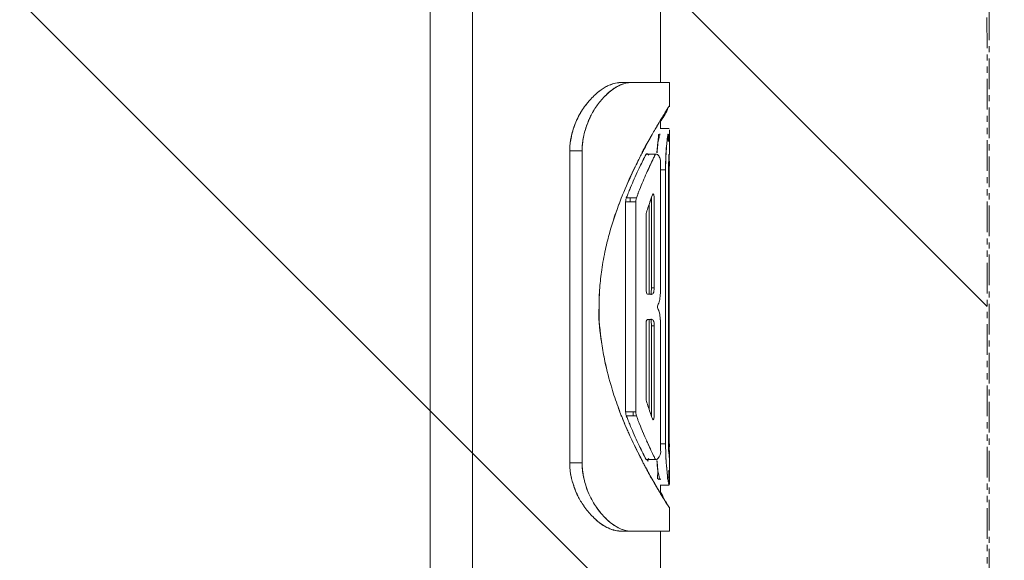
# Model space of a CAD drawing. Extents: x -143972 to 35836, y 1587 to 37261.
# Drawn here: x -84727 to -84526, y 9987 to 10097 of the extents above; entities that cross this region are included whole.
import ezdxf

# ---------------------------------------------------------------- set-up
doc = ezdxf.new("R2010")
doc.units = 0
doc.header["$LTSCALE"] = 5
doc.header["$PDMODE"] = 1
doc.linetypes.add('CENTER', pattern=[2, 1.25, -0.25, 0.25, -0.25])
doc.linetypes.add('PHANTOM', pattern=[2.5, 1.25, -0.25, 0.25, -0.25, 0.25, -0.25])
doc.layers.get('0').update_dxf_attribs({"color": 255, "linetype": 'CONTINUOUS'})
doc.layers.get('Defpoints').update_dxf_attribs({"color": 251, "linetype": 'CONTINUOUS'})
for name, color, linetype, lineweight in [('CENT001', 213, 'CENTER', 18), ('DIM001', 255, 'CONTINUOUS', 18), ('LINE001', 2, 'CONTINUOUS', 18), ('PHAN001', 1, 'PHANTOM', 18)]:
    doc.layers.add(name, color=color, linetype=linetype, lineweight=lineweight)
doc.styles.add('Dim_std', font='simplex.shx', dxfattribs={"width": 0.8, "bigfont": 'extfont.shx'})
doc.dimstyles.new('S1-50', dxfattribs={"dimscale": 50, "dimtxt": 3.2, "dimasz": 3, "dimexe": 1, "dimexo": 0.6, "dimgap": 1, "dimtad": 1, "dimdec": 3, "dimdsep": 46, "dimtxsty": 'Dim_std', "dimblk1": 'OPEN', "dimblk2": 'OPEN', "dimsah": 1, "dimcen": 0, "dimadec": 3, "dimazin": 2, "dimtfac": 1, "dimtdec": 3, "dimtmove": 1, "dimatfit": 0, "dimldrblk": 'OPEN', "dimfxl": 1, "dimtfill": 1, "dimtolj": 1, "dimtzin": 0, "dimarcsym": 0})

# ---------------------------------------------------------------- blocks, each defined once
blk = doc.blocks.new('_OPEN')
at = {"color": 0, "linetype": 'ByBlock'}
for p, q in [((-1, 0.1667), (0, 0)), ((0, 0), (-1, -0.1667)), ((0, 0), (-1, 0))]:
    blk.add_line(p, q, dxfattribs=at)
blk = doc.blocks.new('*D291')
at = {"layer": 'Defpoints', "color": 0, "transparency": 16777216}
for p in [(-86128.81, 15277.76), (-84535.92, 6577.76), (-81942.45, 6577.76)]:
    blk.add_point(p, dxfattribs=at)
at = {"layer": 'DIM001', "color": 0, "lineweight": -2, "transparency": 16777216}
for p, q in [((-86098.81, 15277.76), (-81892.45, 15277.76)), ((-81942.45, 15127.76), (-81942.45, 6727.76)), ((-84505.92, 6577.76), (-81892.45, 6577.76))]:
    blk.add_line(p, q, dxfattribs=at)
at = {"layer": 'DIM001', "color": 0, "lineweight": -2, "transparency": 16777216, "xscale": 150, "yscale": 150, "zscale": 150}
for p, rotation in [((-81942.45, 15277.76), 90), ((-81942.45, 6577.76), 270)]:
    blk.add_blockref('_OPEN', p, dxfattribs=dict(at, rotation=rotation))
at = {"layer": 'DIM001', "color": 0, "transparency": 16777216, "insert": (-82072.45, 11043.58), "char_height": 160, "attachment_point": 5, "rotation": 90, "style": 'Dim_std', "bg_fill": 3, "box_fill_scale": 1.1, "bg_fill_color": 9, "bg_fill_true_color": 13158600, "bg_fill_transparency": 0}
blk.add_mtext('\\A1;ピストン抜き高さ\u30008700', dxfattribs=at)
blk = doc.blocks.new('*D292')
at = {"layer": 'Defpoints', "color": 0, "transparency": 16777216}
for p in [(-86112.02, 13529.76), (-82283.44, 13529.76), (-84535.92, 6577.76)]:
    blk.add_point(p, dxfattribs=at)
at = {"layer": 'DIM001', "color": 0, "lineweight": -2, "transparency": 16777216}
for p, q in [((-86082.02, 13529.76), (-82233.44, 13529.76)), ((-82283.44, 6727.76), (-82283.44, 13379.76)), ((-84505.92, 6577.76), (-82233.44, 6577.76))]:
    blk.add_line(p, q, dxfattribs=at)
at = {"layer": 'DIM001', "color": 0, "lineweight": -2, "transparency": 16777216, "xscale": 150, "yscale": 150, "zscale": 150}
for p, rotation in [((-82283.44, 13529.76), 90), ((-82283.44, 6577.76), 270)]:
    blk.add_blockref('_OPEN', p, dxfattribs=dict(at, rotation=rotation))
at = {"layer": 'DIM001', "color": 0, "transparency": 16777216, "insert": (-82413.44, 9771.36), "char_height": 160, "attachment_point": 5, "rotation": 90, "style": 'Dim_std', "bg_fill": 3, "box_fill_scale": 1.1, "bg_fill_color": 9, "bg_fill_true_color": 13158600, "bg_fill_transparency": 0}
blk.add_mtext('\\A1;6952', dxfattribs=at)
blk = doc.blocks.new('*D305')
at = {"layer": 'Defpoints', "color": 0, "transparency": 16777216}
for p in [(-83444.01, 11459.76), (-82652.19, 11459.76), (-84535.92, 6577.76)]:
    blk.add_point(p, dxfattribs=at)
at = {"layer": 'DIM001', "color": 0, "lineweight": -2, "transparency": 16777216}
for p, q in [((-83414.01, 11459.76), (-82602.19, 11459.76)), ((-82652.19, 6727.76), (-82652.19, 11309.76)), ((-84505.92, 6577.76), (-82602.19, 6577.76))]:
    blk.add_line(p, q, dxfattribs=at)
at = {"layer": 'DIM001', "color": 0, "lineweight": -2, "transparency": 16777216, "xscale": 150, "yscale": 150, "zscale": 150}
for p, rotation in [((-82652.19, 11459.76), 90), ((-82652.19, 6577.76), 270)]:
    blk.add_blockref('_OPEN', p, dxfattribs=dict(at, rotation=rotation))
at = {"layer": 'DIM001', "color": 0, "transparency": 16777216, "insert": (-82782.19, 9769.99), "char_height": 160, "attachment_point": 5, "rotation": 90, "style": 'Dim_std', "bg_fill": 3, "box_fill_scale": 1.1, "bg_fill_color": 9, "bg_fill_true_color": 13158600, "bg_fill_transparency": 0}
blk.add_mtext('\\A1;4882', dxfattribs=at)
blk = doc.blocks.new('A$C436E1670')
at = {"layer": 'LINE001', "ltscale": 10}
for p, q in [((-178.12, 866.28), (-178.12, 205.79)), ((-225, 772.27), (-225, 841.13)), ((-186.74, 833.35), (-186.74, 284.03)), ((-216.89, 772.27), (-226.83, 772.27)), ((-226.83, 767.32), (-226.83, 772.27)), ((-225, 762.89), (-225, 764.53)), ((-226.83, 757.69), (-226.83, 762.64)), ((-226.79, 762.89), (-224.96, 762.89)), ((-224.76, 764.12), (-224.69, 764)), ((-224.66, 764.02), (-224.73, 764.14)), ((-226.57, 761.77), (-226.57, 761.77)), ((-226.25, 758.93), (-226.34, 760.01)), ((-209.08, 758.37), (-206.56, 758.37)), ((-209.08, 758.37), (-209.08, 694.71)), ((-206.56, 758.37), (-206.56, 694.71)), ((-226.78, 757.33), (-226.75, 757.04)), ((-226.73, 757.04), (-226.75, 757.34)), ((-226.13, 757.2), (-226.07, 755.38)), ((-222.07, 757.63), (-223.98, 757.63)), ((-226.82, 755.86), (-226.81, 754.45)), ((-226.81, 754.45), (-226.81, 698.63)), ((-226.65, 754.45), (-226.65, 698.63)), ((-226.05, 754.45), (-225.04, 754.45)), ((-226.05, 754.45), (-226.05, 698.63)), ((-225.04, 755.41), (-225.04, 730.43)), ((-223.72, 748.9), (-223.66, 749.36)), ((-223.72, 730.43), (-223.72, 748.9)), ((-223.66, 749.36), (-223.52, 749.55)), ((-223.52, 749.55), (-223.36, 749.37)), ((-223.16, 748.9), (-223.16, 730.43)), ((-220.1, 748.75), (-218.06, 748.75)), ((-220.03, 748.5), (-220.1, 748.75)), ((-219.98, 748.23), (-220.03, 748.5)), ((-219.97, 747.95), (-219.98, 748.23)), ((-218.87, 748.75), (-218.87, 747.95)), ((-218.06, 748.75), (-217.98, 748.5)), ((-217.98, 748.5), (-217.94, 748.23)), ((-217.94, 748.23), (-217.92, 747.95)), ((-222.7, 747.45), (-222.7, 729.14)), ((-217.92, 747.95), (-219.97, 747.95)), ((-219.97, 747.95), (-219.97, 705.12)), ((-217.92, 747.95), (-217.92, 705.12)), ((-222.15, 745.76), (-222.12, 745.64)), ((-222.12, 745.64), (-222.11, 745.51)), ((-222.11, 745.51), (-222.1, 745.36)), ((-222.1, 745.36), (-222.1, 729.79)), ((-223.16, 730.43), (-223.72, 730.43)), ((-222.35, 729.14), (-223.29, 729.14)), ((-222.23, 729.22), (-222.35, 729.14)), ((-222.14, 729.45), (-222.23, 729.22)), ((-222.1, 729.79), (-222.14, 729.45)), ((-224.46, 726.89), (-224.41, 726.68)), ((-224.41, 726.39), (-224.46, 726.18)), ((-224.41, 726.68), (-224.41, 726.39)), ((-225.04, 722.64), (-225.04, 697.67)), ((-223.72, 722.64), (-223.16, 722.64)), ((-223.72, 704.18), (-223.72, 722.64)), ((-223.29, 723.94), (-222.35, 723.94)), ((-223.16, 722.64), (-223.16, 704.18)), ((-222.7, 723.94), (-222.7, 705.63)), ((-222.35, 723.94), (-222.23, 723.85)), ((-222.23, 723.85), (-222.13, 723.62)), ((-222.13, 723.62), (-222.1, 723.29)), ((-222.1, 723.29), (-222.1, 707.71)), ((-222.12, 707.43), (-222.15, 707.31)), ((-222.1, 707.57), (-222.12, 707.43)), ((-222.1, 707.71), (-222.1, 707.57)), ((-223.66, 703.72), (-223.72, 704.18)), ((-220.1, 704.33), (-220.03, 704.57)), ((-218.06, 704.33), (-220.1, 704.33)), ((-220.03, 704.57), (-219.98, 704.84)), ((-219.98, 704.84), (-219.97, 705.12)), ((-219.97, 705.12), (-217.92, 705.12)), ((-219.47, 704.33), (-219.47, 705.12)), ((-217.98, 704.57), (-218.06, 704.33)), ((-217.94, 704.84), (-217.98, 704.57)), ((-217.92, 705.12), (-217.94, 704.84)), ((-223.52, 703.53), (-223.66, 703.72)), ((-223.36, 703.7), (-223.52, 703.53)), ((-226.05, 698.63), (-225.04, 698.63)), ((-226.83, 690.37), (-226.83, 695.86)), ((-223.98, 695.45), (-222.07, 695.45)), ((-222.32, 695.45), (-222.49, 695.09)), ((-221.44, 694.87), (-221.33, 695.08)), ((-221.33, 695.05), (-221.43, 694.87)), ((-209.08, 694.71), (-206.56, 694.71)), ((-226.33, 693.23), (-226.35, 692.99)), ((-226.79, 690.18), (-224.96, 690.18)), ((-226.78, 690.28), (-226.78, 690.25)), ((-225, 688.56), (-225, 690.18)), ((-224.13, 690), (-224.18, 689.91)), ((-224.17, 689.89), (-224.12, 689.99)), ((-225, 688.85), (-225.66, 687.69)), ((-224.68, 689.06), (-224.75, 688.95)), ((-224.75, 688.93), (-224.68, 689.04)), ((-224.68, 689.04), (-224.6, 689.18)), ((-224.25, 689.77), (-224.17, 689.89)), ((-226.83, 680.81), (-226.83, 685.72)), ((-226.78, 685.71), (-226.83, 685.61)), ((-226.83, 680.81), (-216.89, 680.81)), ((-225, 306.35), (-225, 680.81))]:
    blk.add_line(p, q, dxfattribs=at)
for centre, radius, start, end in [((-219.58, 765.15), 7.15, 62.2953, 68.854), ((-219.91, 764.54), 7.84, 56.7494, 62.2333), ((-220.82, 763.14), 9.51, 56.8017, 60.777), ((-218.5, 763.04), 9.53, 57.0879, 63.4252), ((-224.88, 758.5), 15.67, 44.1194, 46.0037), ((-225, 758.38), 15.85, 39.5974, 44.114), ((-225.07, 758.33), 15.94, 39.5812, 44.0731), ((-225.36, 758.1), 16.31, 30.6702, 39.5735), ((-225.16, 758.25), 16.06, 30.5606, 39.6046), ((-222.69, 757.91), 16.17, 42.7098, 47.5739), ((-221.89, 758.65), 15.09, 42.6887, 47.9036), ((-222.86, 757.75), 16.4, 35.8609, 42.7083), ((-227.8, 766.74), 1.21, 36.4504, 36.6531), ((-293.93, 723.09), 80.45, 30.6766, 32.3985), ((-225.28, 758.14), 16.21, 26.5114, 30.6801), ((-224.94, 758.39), 15.79, 26.268, 30.5466), ((-222.97, 757.68), 16.53, 30.7123, 35.8288), ((-222.91, 757.71), 16.47, 30.7371, 35.8727), ((-222.34, 758.05), 15.8, 24.7079, 30.7373), ((-222.32, 758.06), 15.79, 24.7038, 30.7394), ((-222.61, 757.94), 16.09, 17.4133, 24.6727), ((-368.12, 676.05), 168.25, 31.1957, 31.5158), ((-303.99, 717.22), 92.1, 29.9495, 30.5343), ((-337.97, 694.32), 132.99, 30.9817, 31.1924), ((-347.4, 692.17), 142.22, 29.7657, 29.9627), ((-310.28, 710.91), 100.71, 30.2595, 30.9971), ((-376.96, 675.24), 176.29, 29.3534, 29.7749), ((-227.93, 757.25), 19, 13.0768, 16.5957), ((-227.08, 757.6), 18.09, 12.6134, 16.3086), ((-224.42, 757.4), 17.98, 11.9442, 17.3208), ((-223.29, 757.72), 16.81, 12.6796, 17.4314), ((-355.25, 687.38), 151.41, 28.1596, 29.3746), ((-223.27, 757.72), 16.79, 12.2086, 12.6943), ((-269.28, 754.78), 45.07, 4.0462, 4.6454), ((-332.04, 699.87), 125.05, 27.714, 28.1335), ((-284.94, 726.06), 71.21, 26.6862, 27.4231), ((-215.87, 758.68), 9.32, 358.0569, 359.702), ((-213.71, 758.8), 7.16, 356.5639, 358.4819), ((-254.92, 754.39), 28.29, 4.222, 5.373), ((-267.81, 754.45), 41.16, 2.8075, 3.5995), ((-275.13, 754.06), 48.49, 2.1195, 2.8507), ((-252.42, 754.55), 25.78, 3.2595, 4.2725), ((-260.87, 755.54), 34.78, 3.312, 3.6456), ((-176.09, 758.5), 50.06, 181.2051, 181.4846), ((-303.22, 718.1), 88.55, 25.976, 26.5122), ((-312.2, 713.74), 98.53, 25.0795, 25.9683), ((-311.86, 711.57), 100.91, 25.5614, 27.1531), ((-320.08, 706.15), 111.55, 27.1647, 27.7162), ((-336.15, 700.36), 128.51, 26.1903, 26.6689), ((-312.63, 709.98), 103.17, 26.8569, 27.159), ((-433.23, 652.42), 236.77, 26.0997, 26.2314), ((-392.34, 672.41), 191.26, 25.6162, 26.1097), ((-308.84, 711.89), 98.93, 25.9069, 26.8611), ((-303.21, 754), 77.16, 0.335, 1.0257), ((-321.19, 709.51), 108.47, 24.8834, 25.0896), ((-316.32, 711.75), 103.11, 24.0536, 24.8938), ((-330.98, 705.16), 119.18, 24.0758, 24.7657), ((-314.82, 710.14), 104.2, 24.8757, 25.5697), ((-332.41, 701.94), 123.6, 24.8946, 25.4622), ((-301.02, 715.64), 90.26, 22.3265, 25.9357), ((-302.31, 717.98), 87.77, 22.9213, 24.0694), ((-302.11, 718.04), 87.57, 22.9344, 24.0852), ((-304.92, 716.9), 90.6, 21.7158, 22.9062), ((-299, 719.4), 84.17, 21.6229, 22.905), ((-300.73, 716.6), 88.7, 23.6377, 24.9176), ((-299.77, 717.07), 87.63, 23.6073, 24.9029), ((-295.38, 719), 82.84, 22.3315, 23.5989), ((-301.85, 716.19), 89.89, 22.4249, 23.592), ((-314.38, 713.11), 100.79, 21.3203, 21.7283), ((-330.53, 706.76), 118.14, 21.3407, 21.6884), ((-313.12, 711.52), 102.09, 21.8227, 22.4343), ((-330.31, 704.53), 120.65, 21.8696, 22.3869), ((-285.12, 726.93), 65.71, 19.6835, 19.9714), ((-303.63, 720.41), 85.33, 19.4123, 19.8426), ((-288.65, 725.67), 69.46, 19.4272, 19.6837), ((-292.6, 724.28), 73.65, 19.1709, 19.4271), ((-303.61, 720.41), 85.32, 19.0298, 19.4123), ((-298.38, 722.27), 79.76, 18.6899, 19.1693), ((-302.78, 720.7), 84.44, 18.7404, 19.0303), ((-318.72, 711.41), 105.45, 21.156, 21.322), ((-346.8, 700.39), 135.61, 21.2158, 21.345), ((-323.74, 709.47), 110.83, 20.7546, 21.1539), ((-370.12, 691.35), 160.62, 20.9354, 21.2107), ((-322.09, 707.92), 111.76, 21.4252, 21.8252), ((-366.28, 690.08), 159.41, 21.5954, 21.8755), ((-288.71, 720.12), 77.16, 22.5092, 22.7248), ((-298.89, 716.55), 87.94, 22.117, 22.3061), ((-286.3, 721.11), 74.56, 22.0078, 22.5095), ((-297.95, 716.93), 86.92, 21.6874, 22.1179), ((-295.85, 717.76), 84.67, 21.1504, 21.6878), ((-284.57, 721.81), 72.69, 21.3822, 22.0081), ((-292.18, 719.18), 80.73, 19.8635, 21.1562), ((-282.09, 722.78), 70.03, 19.8961, 21.3868), ((-302.72, 720.8), 84.34, 18.1147, 18.69), ((-300.43, 721.5), 81.95, 18.1532, 18.7419), ((-313.83, 717.19), 96.03, 17.314, 18.1035), ((-300.1, 721.61), 81.61, 17.2164, 18.1489), ((-283.09, 722.39), 71.09, 15.8084, 19.9189), ((-279.52, 723.7), 67.3, 15.557, 19.8995), ((-277.99, 724.09), 65.72, 12.4408, 15.5885), ((-274.52, 724.86), 62.17, 12.4373, 15.765), ((-271.31, 725.55), 58.88, 8.3352, 12.4587), ((-269.68, 725.92), 57.21, 8.2013, 12.4452), ((-266.6, 726.38), 54.1, 4.2968, 8.1816), ((-265.46, 726.42), 52.97, 4.3468, 8.3149), ((-205.99, 730.53), 17.17, 180.3178, 182.6522), ((-264.56, 726.53), 52.06, 0.004, 4.3014), ((-261.49, 726.72), 48.98, 359.7829, 4.3504), ((-205.16, 730.57), 18, 182.6624, 185.0685), ((-205.47, 722.53), 17.69, 174.8906, 179.6335), ((-207.03, 722.54), 18.01, 175.2879, 179.6735), ((-283.84, 730.08), 71.65, 348.1938, 351.1154), ((-273.43, 728.13), 61.06, 347.9811, 351.4103), ((-280.12, 729.56), 67.91, 343.2657, 347.983), ((-276.42, 728.49), 64.06, 343.2284, 348.2296), ((-283.09, 730.54), 71.04, 339.901, 343.1932), ((-283.15, 730.42), 71.06, 340.0084, 343.2994), ((-302.67, 732.33), 84.31, 340.8113, 341.8388), ((-299.36, 731.23), 80.83, 341.8475, 342.7875), ((-283.94, 730.72), 71.9, 338.8076, 340.0017), ((-290.16, 733.08), 78.56, 338.8702, 339.9364), ((-301.04, 731.75), 82.59, 340.1472, 340.3763), ((-301.93, 732.06), 83.53, 340.3763, 340.5908), ((-302.83, 732.38), 84.48, 340.5909, 340.8124), ((-319.32, 741.85), 106.08, 338.8657, 339.2828), ((-370.37, 761.81), 160.89, 338.7928, 339.0676), ((-322.34, 745.25), 112.03, 338.1743, 338.5733), ((-366.28, 763), 159.41, 338.1245, 338.4046), ((-295.13, 735.01), 83.88, 337.8617, 338.3172), ((-285.66, 731.38), 73.75, 338.1952, 338.8094), ((-293.16, 734.23), 81.76, 338.3168, 338.8735), ((-303.9, 735.77), 89.51, 337.087, 338.2844), ((-298.79, 733.59), 83.95, 337.1029, 338.3802), ((-330.4, 746.26), 117.99, 338.3147, 338.6628), ((-311.76, 738.92), 97.97, 338.2738, 338.6934), ((-315.29, 740.3), 101.76, 338.6919, 338.8639), ((-346.8, 752.67), 135.61, 338.6584, 338.7876), ((-295.38, 734.07), 82.83, 336.4006, 337.6685), ((-301.85, 736.88), 89.89, 336.408, 337.5755), ((-330.31, 748.55), 120.65, 337.6131, 338.1304), ((-313.24, 741.6), 102.22, 337.566, 338.1769), ((-291.13, 733.63), 79.66, 336.1818, 337.6263), ((-297.53, 736), 86.48, 336.4591, 337.6637), ((-296.44, 735.55), 85.3, 337.6655, 337.8624), ((-287.27, 732.03), 75.48, 337.6354, 338.1952), ((-302.71, 735.29), 88.22, 335.8541, 337.0737), ((-302.51, 735.21), 88, 335.847, 337.0697), ((-300.72, 736.47), 88.69, 335.0841, 336.362), ((-299.72, 735.98), 87.58, 335.0985, 336.3925), ((-302.09, 738.01), 91.46, 334.2444, 336.4444), ((-291.06, 699.07), 65.01, 358.791, 359.6093), ((-299.04, 699), 72.98, 358.9769, 359.7089), ((-318.65, 742.39), 105.67, 335.1118, 335.8766), ((-331.92, 748.37), 120.23, 335.2259, 335.8628), ((-338.63, 754.06), 130.48, 334.5361, 335.0918), ((-314.9, 742.97), 104.29, 334.4304, 335.1257), ((-349.16, 760.96), 143.8, 333.3387, 334.159), ((-311.14, 742.35), 101.5, 333.1334, 334.2564), ((-303.92, 699.34), 77.87, 357.4257, 358.7957), ((-299.08, 732.96), 83.94, 333.4561, 334.0217), ((-312.91, 739.67), 99.32, 334.0408, 335.1444), ((-335.95, 750.17), 124.63, 335.0354, 335.2463), ((-311.8, 741.47), 100.85, 332.8464, 334.4388), ((-374.69, 773.75), 172.36, 332.8453, 333.3472), ((-323.23, 748.5), 115.06, 332.3205, 332.9342), ((-316.72, 745.16), 107.75, 332.9395, 333.142), ((-420.25, 710.75), 194.71, 354.8363, 355.1619), ((-293.08, 698.86), 67.02, 356.9965, 357.4199), ((-264.55, 697.76), 38.47, 356.6751, 357.0194), ((-274.39, 698.69), 50.19, 355.0959, 355.9179), ((-339.17, 756.94), 133.1, 330.5063, 331.8967), ((-368.36, 766.85), 162.56, 333.8028, 333.9435), ((-400.03, 786.77), 200.85, 332.4721, 332.5966), ((-332.17, 753.18), 125.16, 331.903, 332.2277), ((-392.76, 783.01), 192.66, 332.5962, 332.7767), ((-214.79, 694.28), 8.24, 0.8713, 2.9957), ((-214.39, 694.31), 7.84, 1.1054, 2.9042), ((-280.84, 698.67), 54.78, 352.1419, 353.0117), ((-310.25, 702.33), 84.42, 352.9758, 353.5065), ((-303.25, 701.54), 77.37, 353.5028, 353.6544), ((-200.14, 690.41), 26.66, 177.7237, 179.041), ((-246.57, 693.9), 20.19, 350.8782, 351.8906), ((-258.48, 695.62), 32.22, 351.8366, 352.0807), ((-323.41, 747.91), 114.93, 329.7449, 330.031), ((-306.68, 738.98), 96.01, 329.3181, 330.2919), ((-333.97, 754), 127.13, 330.031, 330.5076), ((-225.64, 695.06), 16.6, 336.3741, 343.6415), ((-227.44, 695.58), 18.47, 343.6771, 348.1762), ((-226.69, 695.37), 17.69, 343.6302, 348.3289), ((-224.73, 695.88), 18.34, 342.7177, 346.2727), ((-223.82, 695.51), 17.37, 343.0102, 346.7639), ((-224.47, 695.67), 18.03, 346.7481, 347.8889), ((-368.79, 775.3), 167.95, 328.2615, 329.0573), ((-798.34, 1015.61), 659.92, 330.20361, 330.31875), ((-318.37, 744.98), 109.11, 329.174, 329.6919), ((-363.16, 772.4), 161.63, 329.009, 329.2535), ((-225.17, 694.86), 16.08, 330.1358, 336.342), ((-225.16, 694.86), 16.07, 330.1211, 336.3303), ((-369.89, 775.69), 169.08, 328.0282, 328.346), ((-294.8, 729.14), 80.75, 327.8343, 328.1028), ((-225.51, 695.06), 16.48, 325.2807, 330.1397), ((-225.36, 694.97), 16.3, 325.231, 330.144), ((-222.86, 695.33), 16.41, 319.2638, 328.2876), ((-222.67, 695.17), 16.16, 319.2457, 328.4076), ((-222.55, 695.14), 16.05, 328.2908, 332.3798), ((-222.18, 694.87), 15.59, 328.4395, 332.6483), ((-224.08, 693.86), 14.6, 313.1513, 318.1462), ((-224.88, 694.59), 15.69, 313.7856, 318.1139), ((-225.13, 694.81), 16.02, 318.1258, 325.2484), ((-222.88, 695.35), 16.44, 314.9146, 319.2651), ((-222.85, 695.32), 16.4, 314.9191, 319.2826), ((-220.54, 689.44), 8.93, 297.241, 303.7258), ((-218.75, 690.48), 10.04, 298.1786, 302.3976), ((-217.75, 688.92), 8.2, 297.1806, 302.3527)]:
    blk.add_arc(centre, radius, start, end, dxfattribs=at)
for points in [[(-217, 771.82), (-217.63, 772.06), (-218.3, 772.22), (-218.97, 772.27)], [(-218.97, 772.27), (-218, 772.27), (-217.03, 771.91), (-216.18, 771.43)], [(-216.89, 772.27), (-215.98, 772.2), (-215.06, 771.95), (-214.24, 771.56)], [(-215.62, 771.09), (-214.89, 770.62), (-214.23, 770.04), (-213.62, 769.42)], [(-213.99, 769.78), (-214.49, 770.26), (-215.03, 770.72), (-215.61, 771.1)], [(-213.32, 771.05), (-212.77, 770.7), (-212.26, 770.28), (-211.78, 769.84)], [(-226.45, 766.78), (-226.24, 766.89), (-226.17, 766.37), (-226.04, 766.17)], [(-226.45, 766.75), (-225.97, 765.91), (-225.48, 765.07), (-225, 764.23)], [(-225, 764.23), (-225.48, 765.07), (-226.05, 765.87), (-226.44, 766.75)], [(-226.04, 766.17), (-225.61, 765.49), (-225.18, 764.81), (-224.76, 764.12)], [(-210.77, 765.38), (-210.35, 764.51), (-209.99, 763.6), (-209.72, 762.68)], [(-226.78, 761.76), (-226.76, 761.76), (-226.76, 761.74), (-226.75, 761.73)], [(-226.75, 761.73), (-226.72, 761.65), (-226.7, 761.57), (-226.67, 761.49)], [(-226.59, 761.73), (-226.72, 761.24), (-226.67, 760.73), (-226.68, 760.23)], [(-226.67, 761.49), (-226.53, 760.96), (-226.42, 760.42), (-226.33, 759.88)], [(-226.57, 761.77), (-226.58, 761.76), (-226.58, 761.74), (-226.59, 761.73)], [(-226.5, 761.53), (-226.51, 761.61), (-226.49, 761.79), (-226.57, 761.77)], [(-226.34, 760.01), (-226.39, 760.52), (-226.42, 761.03), (-226.5, 761.53)], [(-224.95, 761.77), (-224.93, 761.77), (-224.92, 761.73), (-224.91, 761.71)], [(-224.91, 761.71), (-224.82, 761.5), (-224.78, 761.28), (-224.73, 761.07)], [(-224.73, 761.75), (-224.74, 761.75), (-224.75, 761.73), (-224.75, 761.71)], [(-224.61, 761.09), (-224.63, 761.31), (-224.51, 761.79), (-224.73, 761.75)], [(-224.73, 761.07), (-224.64, 760.71), (-224.56, 760.34), (-224.5, 759.98)], [(-224.48, 759.86), (-224.52, 760.27), (-224.56, 760.68), (-224.61, 761.09)], [(-223.29, 761.66), (-222.75, 760.74), (-222.23, 759.8), (-221.73, 758.85)], [(-209.42, 761.55), (-209.18, 760.51), (-209.03, 759.43), (-209.08, 758.37)], [(-206.56, 758.63), (-206.55, 759.52), (-206.67, 760.4), (-206.86, 761.27)], [(-206.83, 761.12), (-206.65, 760.3), (-206.53, 759.45), (-206.55, 758.61)], [(-226.33, 759.88), (-226.28, 759.57), (-226.23, 759.25), (-226.2, 758.94)], [(-226.15, 757.75), (-226.18, 758.14), (-226.21, 758.54), (-226.25, 758.93)], [(-226.2, 758.94), (-226.15, 758.44), (-226.14, 757.95), (-226.13, 757.45)], [(-224.5, 759.98), (-224.4, 759.47), (-224.34, 758.95), (-224.32, 758.43)], [(-224.36, 758.43), (-224.39, 758.91), (-224.44, 759.38), (-224.48, 759.86)], [(-224.32, 758.43), (-224.31, 758.27), (-224.3, 758.12), (-224.3, 757.96)], [(-226.79, 757.57), (-226.82, 757.39), (-226.81, 757.19), (-226.81, 757)], [(-226.82, 757.57), (-226.75, 757.54), (-226.79, 757.42), (-226.78, 757.33)], [(-226.81, 757), (-226.82, 756.62), (-226.82, 756.24), (-226.82, 755.86)], [(-226.79, 757.61), (-226.8, 757.61), (-226.79, 757.59), (-226.79, 757.57)], [(-226.75, 757.34), (-226.76, 757.43), (-226.69, 757.62), (-226.78, 757.61)], [(-226.07, 755.38), (-226.08, 756.1), (-226.1, 756.82), (-226.14, 757.55)], [(-223.98, 757.63), (-224.07, 757.79), (-224.4, 757.61), (-224.52, 757.47)], [(-223.98, 757.63), (-223.56, 756.79), (-223.15, 755.94), (-222.76, 755.08)], [(-222.64, 757.45), (-222.56, 757.55), (-222.46, 757.65), (-222.34, 757.71)], [(-222.34, 757.71), (-222.26, 757.75), (-222.12, 757.71), (-222.07, 757.63)], [(-220.81, 755.08), (-221.22, 755.94), (-221.63, 756.79), (-222.07, 757.63)], [(-226.81, 754.45), (-226.81, 754.91), (-226.81, 755.37), (-226.82, 755.83)], [(-226.67, 756.01), (-226.65, 755.49), (-226.65, 754.97), (-226.65, 754.45)], [(-226.65, 754.45), (-226.65, 754.91), (-226.65, 755.38), (-226.67, 755.85)], [(-226.07, 755.38), (-226.06, 755.07), (-226.06, 754.76), (-226.05, 754.45)], [(-219.88, 755.1), (-219.06, 753.4), (-218.27, 751.67), (-217.54, 749.93)], [(-223.69, 729.78), (-223.72, 729.99), (-223.72, 730.21), (-223.72, 730.43)], [(-223.55, 729.31), (-223.64, 729.44), (-223.67, 729.61), (-223.69, 729.78)], [(-223.29, 729.14), (-223.4, 729.15), (-223.49, 729.22), (-223.55, 729.31)], [(-224.8, 727.76), (-224.72, 727.46), (-224.61, 727.16), (-224.46, 726.89)], [(-224.46, 726.18), (-224.62, 725.91), (-224.72, 725.61), (-224.8, 725.3)], [(-224.8, 725.33), (-224.73, 725.63), (-224.62, 725.92), (-224.46, 726.18)], [(-213.05, 719.01), (-212.67, 721.5), (-212.46, 724.02), (-212.5, 726.54)], [(-225.04, 722.64), (-225.04, 723.12), (-225.01, 723.61), (-224.98, 724.09)], [(-224.98, 724.09), (-224.94, 724.5), (-224.9, 724.92), (-224.8, 725.33)], [(-223.72, 722.64), (-223.71, 723.03), (-223.77, 723.47), (-223.54, 723.78)], [(-223.54, 723.78), (-223.49, 723.86), (-223.39, 723.92), (-223.29, 723.94)], [(-223.14, 723.34), (-223.16, 723.11), (-223.16, 722.87), (-223.16, 722.64)], [(-223.1, 724.02), (-223.12, 723.79), (-223.13, 723.57), (-223.14, 723.34)], [(-226.65, 698.63), (-226.65, 698.17), (-226.64, 697.71), (-226.67, 697.25)], [(-226.67, 697.25), (-226.7, 696.79), (-226.83, 695.39), (-226.83, 695.86)], [(-226.06, 697.7), (-226.08, 697.05), (-226.1, 696.4), (-226.13, 695.76)], [(-225.04, 697.67), (-225.04, 697.23), (-225.11, 696.77), (-224.96, 696.36)], [(-224.96, 696.36), (-224.8, 695.94), (-224.2, 695.06), (-223.98, 695.45)], [(-222.96, 697.57), (-223.29, 696.86), (-223.63, 696.15), (-223.98, 695.45)], [(-222.07, 695.45), (-221.64, 696.28), (-221.23, 697.12), (-220.83, 697.96)], [(-226.35, 692.99), (-226.3, 693.43), (-226.25, 693.88), (-226.22, 694.33)], [(-226.14, 695.53), (-226.17, 695.13), (-226.2, 694.73), (-226.23, 694.33)], [(-226.22, 694.33), (-226.19, 694.67), (-226.17, 695.01), (-226.15, 695.34)], [(-224.38, 694.4), (-224.41, 693.99), (-224.45, 693.57), (-224.49, 693.16)], [(-224.49, 693.19), (-224.42, 693.59), (-224.36, 693.99), (-224.33, 694.4)], [(-224.33, 694.4), (-224.31, 694.64), (-224.3, 694.88), (-224.3, 695.12)], [(-222.07, 695.45), (-222.17, 695.28), (-222.51, 695.47), (-222.64, 695.62)], [(-209.08, 694.71), (-209.05, 693.73), (-209.17, 692.75), (-209.37, 691.8)], [(-206.91, 691.53), (-206.69, 692.47), (-206.54, 693.44), (-206.55, 694.4)], [(-206.55, 694.46), (-206.53, 693.6), (-206.66, 692.73), (-206.84, 691.88)], [(-226.66, 693.2), (-226.7, 692.63), (-226.75, 692.05), (-226.77, 691.47)], [(-226.44, 692.01), (-226.47, 691.78), (-226.34, 691.29), (-226.56, 691.33)], [(-226.35, 692.99), (-226.38, 692.66), (-226.41, 692.33), (-226.44, 692.01)], [(-224.9, 691.39), (-224.68, 691.97), (-224.59, 692.59), (-224.49, 693.19)], [(-224.49, 693.16), (-224.55, 692.54), (-224.11, 691.37), (-224.73, 691.31)], [(-223.3, 691.4), (-222.82, 692.24), (-222.36, 693.09), (-221.92, 693.94)], [(-226.78, 690.36), (-226.78, 690.32), (-226.78, 690.29), (-226.78, 690.25)], [(-224.97, 691.51), (-224.97, 691.44), (-225.02, 691.32), (-224.95, 691.31)], [(-224.95, 691.31), (-224.92, 691.32), (-224.91, 691.36), (-224.9, 691.39)], [(-208.33, 687.7), (-207.88, 688.58), (-207.51, 689.5), (-207.22, 690.44)], [(-226.25, 686.48), (-225.74, 687.29), (-225.24, 688.11), (-224.75, 688.93)], [(-216.41, 681.51), (-216.12, 681.66), (-215.84, 681.82), (-215.57, 682)], [(-215.57, 682), (-215.02, 682.37), (-214.5, 682.8), (-214.02, 683.26)], [(-213.37, 682), (-212.61, 682.49), (-211.91, 683.07), (-211.27, 683.71)], [(-218.97, 680.81), (-218.09, 680.87), (-217.21, 681.12), (-216.41, 681.51)], [(-216.99, 681.24), (-217.62, 680.98), (-218.29, 680.81), (-218.97, 680.81)], [(-216.89, 680.81), (-215.89, 680.81), (-214.89, 681.16), (-214.01, 681.63)]]:
    blk.add_open_spline(points, degree=3, dxfattribs=at)
for points, knots in [([(-214.24, 771.56), (-214.25, 771.57), (-215.07, 771.98), (-215.99, 772.27), (-216.89, 772.27)], [0, 0, 0, 0, 0.060421, 3.000408, 3.000408, 3.000408, 3.000408]), ([(-214.24, 771.56), (-214.22, 771.56), (-213.91, 771.4), (-213.6, 771.23), (-213.32, 771.05)], [0, 0, 0, 0, 0.047471, 1.152295, 1.152295, 1.152295, 1.152295]), ([(-211.78, 769.84), (-211.81, 769.87), (-212.29, 770.3), (-212.81, 770.71), (-213.32, 771.04)], [0, 0, 0, 0, 0.134152, 2.135818, 2.135818, 2.135818, 2.135818]), ([(-209.56, 767.36), (-209.6, 767.41), (-209.98, 767.94), (-210.4, 768.44), (-210.8, 768.88)], [0, 0, 0, 0, 0.198538, 2.14257, 2.14257, 2.14257, 2.14257]), ([(-226, 766.2), (-226.26, 766.62), (-226.52, 767.05), (-226.82, 767.46), (-226.82, 767.46)], [0, 0, 0, 0, 1.62722, 1.650529, 1.650529, 1.650529, 1.650529]), ([(-209.71, 762.68), (-209.9, 763.3), (-210.22, 764.22), (-210.63, 765.1), (-210.77, 765.38)], [0, 0, 0, 0, 2.149283, 3.176904, 3.176904, 3.176904, 3.176904]), ([(-207.98, 764.65), (-207.95, 764.59), (-207.67, 763.97), (-207.43, 763.34), (-207.25, 762.75)], [0, 0, 0, 0, 0.220833, 2.228406, 2.228406, 2.228406, 2.228406]), ([(-209.08, 758.37), (-209.04, 759.31), (-209.17, 760.39), (-209.4, 761.43), (-209.42, 761.55)], [0, 0, 0, 0, 3.100156, 3.498464, 3.498464, 3.498464, 3.498464]), ([(-224.52, 757.47), (-224.71, 757.25), (-225.12, 756.6), (-225.04, 755.84), (-225.04, 755.41)], [0, 0, 0, 0, 0.964746, 2.391835, 2.391835, 2.391835, 2.391835]), ([(-225.04, 730.43), (-225.04, 729.95), (-225, 729.05), (-224.89, 728.16), (-224.8, 727.76)], [0, 0, 0, 0, 1.602228, 2.937869, 2.937869, 2.937869, 2.937869]), ([(-212.5, 726.54), (-212.37, 724.37), (-212.62, 721.84), (-213, 719.35), (-213.05, 719.01)], [0, 0, 0, 0, 7.129656, 8.252246, 8.252246, 8.252246, 8.252246]), ([(-224.8, 725.3), (-224.89, 724.91), (-224.94, 724.47), (-224.98, 724.04), (-224.98, 724.02)], [0, 0, 0, 0, 1.341193, 1.422404, 1.422404, 1.422404, 1.422404]), ([(-219.73, 698.28), (-219.37, 699.03), (-218.87, 700.09), (-218.39, 701.16), (-218.25, 701.46)], [0, 0, 0, 0, 2.762931, 3.838698, 3.838698, 3.838698, 3.838698]), ([(-226.83, 695.86), (-226.83, 696.42), (-226.81, 697.34), (-226.82, 698.27), (-226.84, 698.63)], [0, 0, 0, 0, 1.839669, 3.025214, 3.025214, 3.025214, 3.025214]), ([(-209.37, 691.8), (-209.36, 691.84), (-209.16, 692.8), (-209.03, 693.78), (-209.08, 694.71)], [0, 0, 0, 0, 0.162734, 3.199894, 3.199894, 3.199894, 3.199894]), ([(-226.78, 690.28), (-226.78, 690.27), (-226.75, 690.08), (-226.67, 690.54), (-226.64, 690.7)], [0, 0, 0, 0, 0.0326216, 0.5440101, 0.5440101, 0.5440101, 0.5440101]), ([(-210.44, 688.41), (-210.41, 688.47), (-210.13, 689.12), (-209.9, 689.78), (-209.72, 690.39)], [0, 0, 0, 0, 0.227965, 2.300662, 2.300662, 2.300662, 2.300662]), ([(-207.21, 690.43), (-207.41, 689.79), (-207.76, 688.87), (-208.19, 687.98), (-208.33, 687.7)], [0, 0, 0, 0, 2.198301, 3.230012, 3.230012, 3.230012, 3.230012]), ([(-226.78, 685.71), (-226.79, 685.68), (-226.95, 685.4), (-226.57, 685.97), (-226.45, 686.16)], [0, 0, 0, 0, 0.1176715, 0.837273, 0.837273, 0.837273, 0.837273]), ([(-226.46, 686.16), (-226.57, 685.97), (-226.69, 685.78), (-226.82, 685.59), (-226.83, 685.58)], [0, 0, 0, 0, 0.7315263, 0.7528281, 0.7528281, 0.7528281, 0.7528281]), ([(-211.97, 685.68), (-212, 685.63), (-212.38, 685.09), (-212.79, 684.56), (-213.2, 684.11)], [0, 0, 0, 0, 0.181343, 2.176919, 2.176919, 2.176919, 2.176919]), ([(-214.09, 683.2), (-214.11, 683.18), (-214.58, 682.75), (-215.08, 682.34), (-215.58, 682.01)], [0, 0, 0, 0, 0.113125, 2.082874, 2.082874, 2.082874, 2.082874]), ([(-211.27, 683.71), (-211.39, 683.59), (-212.04, 682.96), (-212.75, 682.39), (-213.37, 681.99)], [0, 0, 0, 0, 0.557461, 2.961907, 2.961907, 2.961907, 2.961907]), ([(-216.45, 681.5), (-216.46, 681.49), (-216.64, 681.4), (-216.82, 681.32), (-216.99, 681.24)], [0, 0, 0, 0, 0.0492136, 0.6593618, 0.6593618, 0.6593618, 0.6593618]), ([(-214.01, 681.63), (-214.05, 681.6), (-214.95, 681.16), (-215.94, 680.89), (-216.89, 680.81)], [0, 0, 0, 0, 0.158523, 3.274997, 3.274997, 3.274997, 3.274997])]:
    blk.add_open_spline(points, degree=3, knots=knots, dxfattribs=at)
blk = doc.blocks.new('A$C57FC00DA')
at = {"layer": 'DIM001'}
blk.add_blockref('A$C436E1670', (-2000, 303), dxfattribs=at)

msp = doc.modelspace()

# ---------------------------------------------------------------- dimensions: what is measured, and where the dimension line sits
at = {"layer": 'DIM001'}
dim = msp.add_linear_dim(base=(-81942.453, 6577.7551), p1=(-86128.8125, 15277.7557), p2=(-84535.918, 6577.7551), angle=90, dimstyle='S1-50', override={"dimdec": 2, "dimpost": 'ピストン抜き高さ\u3000<>', "dimtmove": 0}, dxfattribs=at)
dim.commit()
dim.dimension.update_dxf_attribs({"geometry": '*D291', "text_midpoint": (-81942.453, 11043.5799), "dimtype": 160})

# ---------------------------------------------------------------- next in the draw order: dimensions: what is measured, and where the dimension line sits
dim = msp.add_linear_dim(base=(-82283.4411, 13529.7554), p1=(-84535.918, 6577.7551), p2=(-86112.0233, 13529.7554), angle=90, dimstyle='S1-50', override={"dimtmove": 0}, dxfattribs=at)
dim.commit()
dim.dimension.update_dxf_attribs({"geometry": '*D292', "text_midpoint": (-82283.4411, 9771.3589), "dimtype": 160})

# ---------------------------------------------------------------- next in the draw order: linework, layer by layer
at = {"layer": 'CENT001'}
msp.add_line((-84529.0079, 4852.6878), (-84529.0079, 13882.6351), dxfattribs=at)

# ---------------------------------------------------------------- next in the draw order: dimensions: what is measured, and where the dimension line sits
at = {"layer": 'DIM001'}
dim = msp.add_linear_dim(base=(-82652.1871, 11459.7551), p1=(-84535.918, 6577.7551), p2=(-83444.0079, 11459.7551), angle=90, dimstyle='S1-50', override={"dimtmove": 0}, dxfattribs=at)
dim.commit()
dim.dimension.update_dxf_attribs({"geometry": '*D305', "text_midpoint": (-82652.1871, 9769.9854), "dimtype": 160})

# ---------------------------------------------------------------- next in the draw order: hatches: boundary and pattern name
at = {"layer": 'PHAN001'}
h = msp.add_hatch(dxfattribs=at)
h.set_pattern_fill('ANSI31', color=256, scale=30, angle=90)
h.paths.add_polyline_path([(-84530.0081, 11109.7551), (-86750.008, 11109.7551), (-86750.008, 9193.7551), (-84529.0079, 9193.7551)])
h.paths.add_polyline_path([(-86550.008, 10909.7551), (-84729.0079, 10909.7551), (-84729.0079, 9393.7551), (-86550.008, 9393.7551)], flags=16)

# ---------------------------------------------------------------- next in the draw order: linework, layer by layer
msp.add_lwpolyline([(-86751.0082, 11109.7551), (-84530.0081, 11109.7551), (-84529.0079, 9193.7551), (-86750.008, 9193.7551)], close=True, dxfattribs=at)

# ---------------------------------------------------------------- next in the draw order: block references
at = {"layer": 'LINE001', "xscale": -1}
msp.add_blockref('A$C57FC00DA', (-86821.0079, 9008.7551), dxfattribs=at)

doc.saveas('drawing.dxf')
